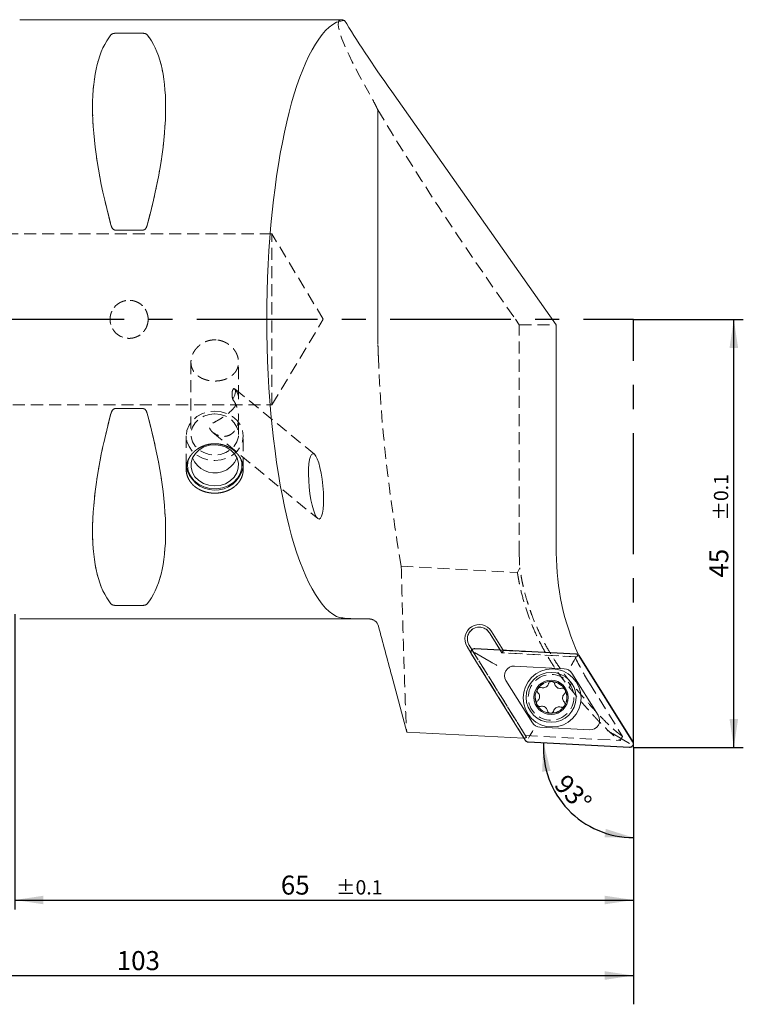
# Model space of a CAD drawing. Units: millimetres. Extents: x 14 to 266, y 11 to 172.
# Drawn here: x 190 to 266, y 60 to 163 of the extents above; entities that cross this region are included whole.
import ezdxf

# ---------------------------------------------------------------- set-up
doc = ezdxf.new("R2010")
doc.units = ezdxf.units.MM
doc.linetypes.add('CENTERX2', pattern=[20.32, 12.7, -2.54, 2.54, -2.54])
doc.linetypes.add('HIDDEN', pattern=[1.905, 1.27, -0.635])
doc.layers.add('VERMASSUNG', color=7, linetype='Continuous')
doc.styles.add('SLDTEXTSTYLE0', font='TXT', dxfattribs={"width": 0.7})
doc.dimstyles.new('SLDDIMSTYLE0', dxfattribs={"dimtxt": 2, "dimasz": 3, "dimexe": 0, "dimexo": 0.0625, "dimgap": 0.5, "dimtad": 1, "dimrnd": 1e-09, "dimzin": 12, "dimdsep": 46, "dimtxsty": 'SLDTEXTSTYLE0', "dimsah": 1, "dimcen": 0.09, "dimadec": 0, "dimazin": 3, "dimtol": 1, "dimtp": 0.1, "dimtm": 0.1, "dimtfac": 1, "dimtdec": 1, "dimtofl": 0, "dimtmove": 0, "dimatfit": 3, "dimfxl": 1, "dimfrac": 2, "dimtolj": 1, "dimarcsym": 0})
doc.dimstyles.new('SLDDIMSTYLE1', dxfattribs={"dimtxt": 2, "dimasz": 3, "dimexe": 0, "dimexo": 0.0625, "dimgap": 0.5, "dimtad": 1, "dimrnd": 1e-09, "dimzin": 12, "dimdsep": 46, "dimtxsty": 'SLDTEXTSTYLE0', "dimsah": 1, "dimcen": 0.09, "dimadec": 0, "dimazin": 3, "dimtfac": 1, "dimtdec": 3, "dimtofl": 0, "dimtmove": 0, "dimatfit": 3, "dimfxl": 1, "dimfrac": 2, "dimtolj": 1, "dimtzin": 12, "dimarcsym": 0})
doc.dimstyles.new('SLDDIMSTYLE2', dxfattribs={"dimtxt": 2, "dimasz": 3, "dimexe": 0, "dimexo": 0.0625, "dimgap": 0.5, "dimtad": 1, "dimdec": 4, "dimzin": 12, "dimdsep": 46, "dimtxsty": 'SLDTEXTSTYLE0', "dimsah": 1, "dimcen": 0.09, "dimazin": 3, "dimtfac": 1, "dimtdec": 3, "dimtofl": 0, "dimtmove": 0, "dimatfit": 3, "dimfxl": 1, "dimfrac": 2, "dimtolj": 1, "dimtzin": 12, "dimarcsym": 0})

# ---------------------------------------------------------------- blocks, each defined once
blk = doc.blocks.new('_D')
at = {"layer": 'VERMASSUNG'}
for p, q in [((254.89, 131.79), (266.45, 131.79)), ((265.45, 86.79), (265.45, 131.79)), ((254.89, 86.79), (266.45, 86.79))]:
    blk.add_line(p, q, dxfattribs=at)
for points in [[(265.45, 131.79), (265, 128.79), (265.9, 128.79)], [(265.45, 86.79), (265.9, 89.79), (265, 89.79)]]:
    blk.add_solid(points, dxfattribs=at)
at = {"layer": 'VERMASSUNG', "attachment_point": 1, "rotation": 90, "style": 'SLDTEXTSTYLE0'}
for s, insert, char_height in [('±0.1', (263.36, 110.64, 0.1), 1.5), ('45', (262.87, 104.64, 0.1), 2)]:
    blk.add_mtext(s, dxfattribs=dict(at, insert=insert, char_height=char_height))
blk = doc.blocks.new('_D_1')
at = {"layer": 'VERMASSUNG'}
for p, q in [((189.89, 100.79), (189.89, 69.75)), ((254.89, 86.79), (254.89, 69.75)), ((189.89, 70.75), (254.89, 70.75))]:
    blk.add_line(p, q, dxfattribs=at)
for points in [[(189.89, 70.75), (192.89, 70.3), (192.89, 71.2)], [(254.89, 70.75), (251.89, 71.2), (251.89, 70.3)]]:
    blk.add_solid(points, dxfattribs=at)
at = {"layer": 'VERMASSUNG', "attachment_point": 1, "style": 'SLDTEXTSTYLE0'}
for s, insert, char_height in [('65', (217.84, 73.32, 0.1), 2), ('±0.1', (223.64, 72.83, 0.1), 1.5)]:
    blk.add_mtext(s, dxfattribs=dict(at, insert=insert, char_height=char_height))
blk = doc.blocks.new('_D_2')
at = {"layer": 'VERMASSUNG'}
for p, q in [((151.89, 111.5), (151.89, 61.81)), ((254.89, 86.79), (254.89, 61.81)), ((151.89, 62.81), (254.89, 62.81))]:
    blk.add_line(p, q, dxfattribs=at)
for points in [[(151.89, 62.81), (154.89, 62.36), (154.89, 63.26)], [(254.89, 62.81), (251.89, 63.26), (251.89, 62.36)]]:
    blk.add_solid(points, dxfattribs=at)
at = {"layer": 'VERMASSUNG', "insert": (200.59, 65.38, 0.1), "char_height": 2, "attachment_point": 1, "style": 'SLDTEXTSTYLE0'}
blk.add_mtext('103', dxfattribs=at)
blk = doc.blocks.new('_D_3')
at = {"layer": 'VERMASSUNG'}
blk.add_arc((254.89, 86.77), 9.46, 177, 270, dxfattribs=at)
for points in [[(245.45, 87.27), (245.3, 84.24), (246.2, 84.33)], [(254.89, 77.31), (252, 78.22), (251.86, 77.33)]]:
    blk.add_solid(points, dxfattribs=at)
at = {"layer": 'VERMASSUNG', "insert": (247.9, 84.14, 0.1), "char_height": 2, "attachment_point": 1, "rotation": 313.5, "style": 'SLDTEXTSTYLE0'}
blk.add_mtext('93°', dxfattribs=at)

msp = doc.modelspace()

# ---------------------------------------------------------------- linework, layer by layer
at = {"color": 7, "linetype": 'Continuous', "lineweight": 15}
for p, q in [((224.20371, 163.29425), (190.39148, 163.29425)), ((203.36372, 161.86274), (200.41924, 161.86274)), ((246.79457, 131.21943), (229.49544, 155.74099)), ((200.41924, 141.18232), (203.36372, 141.18232)), ((246.79457, 107.23649), (246.79457, 131.21943)), ((203.36372, 122.40618), (200.41924, 122.40618)), ((200.41924, 101.72576), (203.36372, 101.72576)), ((190.39148, 100.29425), (227.12415, 100.29425)), ((239.75394, 98.84965), (240.88159, 97.04504)), ((239.97989, 98.99084), (241.20641, 97.02801)), ((237.81306, 96.7352), (237.40786, 97.38366)), ((237.63382, 97.52485), (237.92177, 97.06403)), ((237.86669, 96.57987), (243.51642, 87.5384)), ((237.88825, 96.5831), (243.53256, 87.55032)), ((239.9402, 95.76561), (238.21051, 96.78447)), ((248.86966, 96.6264), (238.22277, 97.18438)), ((248.86706, 96.60651), (238.2304, 97.16395)), ((249.02188, 96.58153), (249.097, 96.5776)), ((254.81374, 87.39562), (249.16943, 96.4284)), ((254.83531, 87.39885), (249.18557, 96.44032)), ((247.62925, 95.06918), (242.4054, 95.34295)), ((248.72102, 96.01286), (248.84717, 96.22703)), ((229.49544, 94.30938), (231.07822, 88.4022)), ((251.19698, 90.16432), (248.42496, 94.60047)), ((241.50502, 93.8144), (244.27703, 89.37825)), ((246.24845, 93.72944), (246.36816, 93.72458)), ((244.80356, 92.91519), (244.84905, 92.98695)), ((247.6935, 92.88775), (247.74934, 92.78176)), ((247.68061, 91.19908), (247.63538, 91.12715)), ((243.37951, 87.75752), (231.07822, 88.4022)), ((245.07275, 88.90954), (250.29659, 88.63577)), ((252.7618, 88.21311), (254.49148, 87.19425)), ((243.83233, 87.35232), (254.47922, 86.79434)), ((243.83493, 87.37221), (254.47159, 86.81477)), ((243.98097, 87.96586), (243.85482, 87.75169))]:
    msp.add_line(p, q, dxfattribs=at)
at = {"color": 7, "linetype": 'HIDDEN', "lineweight": 0}
for p, q in [((200.41924, 161.86274), (203.36372, 161.86274)), ((228.04305, 131.79425), (228.04305, 153.81008)), ((228.04305, 153.81008), (228.04305, 153.77986)), ((228.04305, 129.19348), (228.04305, 153.77986)), ((216.89148, 140.79425), (180.14148, 140.79425)), ((203.36372, 141.18232), (200.41924, 141.18232)), ((216.89148, 122.79425), (216.89148, 140.79425)), ((222.29923, 131.79425), (216.89148, 140.79425)), ((216.89148, 122.79425), (222.29923, 131.79425)), ((228.04305, 131.79425), (228.04305, 129.19348)), ((242.90229, 131.21943), (242.49678, 131.79425)), ((242.90229, 131.21943), (246.79457, 131.21943)), ((242.90229, 107.23649), (242.90229, 131.21943)), ((208.39148, 127.29821), (208.39148, 119.69446)), ((213.39148, 123.59447), (213.39148, 127.29657)), ((221.36532, 117.60863), (212.99997, 124.48962)), ((180.14148, 122.79425), (216.89148, 122.79425)), ((200.41924, 122.40618), (203.36372, 122.40618)), ((213.39148, 119.69446), (213.39148, 121.49292)), ((207.89148, 119.54425), (207.89148, 116.04433)), ((210.70118, 119.90633), (221.71092, 110.85015)), ((213.89148, 116.04604), (213.89148, 119.54425)), ((230.49282, 105.83029), (242.70136, 105.19046)), ((242.94983, 105.67086), (242.70136, 105.19046)), ((203.36372, 101.72576), (200.41924, 101.72576)), ((241.07778, 96.73106), (239.75394, 98.84965)), ((237.63382, 97.52485), (243.56239, 88.03716)), ((243.42441, 87.75517), (237.81306, 96.7352)), ((237.92177, 97.06403), (243.66535, 87.87238)), ((240.88159, 97.04504), (241.07778, 96.73106)), ((241.23024, 96.98988), (241.07778, 96.73106)), ((248.94961, 96.31851), (241.07778, 96.73106)), ((248.76082, 96.32841), (241.07778, 96.73106)), ((241.20641, 97.02801), (241.23024, 96.98988)), ((241.23024, 96.98988), (249.02188, 96.58153)), ((248.76082, 96.32841), (248.94961, 96.31851)), ((250.2779, 93.53268), (253.76438, 87.95314)), ((243.56239, 88.03716), (253.50819, 87.51593)), ((243.42441, 87.75517), (243.37951, 87.75752)), ((253.50819, 87.51593), (253.76438, 87.95314))]:
    msp.add_line(p, q, dxfattribs=at)
at = {"color": 7, "linetype": 'HIDDEN', "lineweight": 0, "flags": 128}
for points in [[(212.90019, 124.53314), (212.98946, 124.49766), (213.04999, 124.42687), (213.08068, 124.32206), (213.08098, 124.18513), (213.05088, 124.01858), (212.99092, 123.82545), (212.90221, 123.60925), (212.78634, 123.37391)], [(210.89148, 122.14233), (211.55904, 122.07719), (212.19313, 121.88503), (212.76195, 121.57551), (213.23697, 121.16412), (213.59439, 120.67151), (213.81626, 120.12238), (213.89148, 119.54425), (213.81626, 118.96612), (213.59439, 118.41699), (213.23697, 117.92437), (212.76195, 117.51299), (212.19313, 117.20346), (211.55904, 117.01131), (210.89148, 116.94617), (210.22392, 117.01131), (209.58983, 117.20346), (209.02101, 117.51299), (208.54599, 117.92437), (208.18857, 118.41699), (207.9667, 118.96612), (207.89148, 119.54425), (207.9667, 120.12238), (208.18857, 120.67151), (208.54599, 121.16412), (209.02101, 121.57551), (209.58983, 121.88503), (210.22392, 122.07719), (210.89148, 122.14233)], [(210.89148, 121.85953), (211.48977, 121.79661), (212.05329, 121.61153), (212.54929, 121.31504), (212.94894, 120.92436), (213.22902, 120.46221), (213.37325, 119.95543), (213.37325, 119.43349), (213.22902, 118.92672), (212.94894, 118.46457), (212.54929, 118.07389), (212.05329, 117.7774), (211.48977, 117.59231), (210.89148, 117.5294), (210.29319, 117.59231), (209.72967, 117.7774), (209.23367, 118.07389), (208.83402, 118.46457), (208.55394, 118.92672), (208.40971, 119.43349), (208.40971, 119.95543), (208.55394, 120.46221), (208.83402, 120.92436), (209.23367, 121.31504), (209.72967, 121.61153), (210.29319, 121.79661), (210.89148, 121.85953)], [(248.38814, 93.53268), (248.26043, 93.33361), (248.13272, 93.13453)], [(243.56239, 88.03716), (243.61844, 87.94745), (243.66535, 87.87238)]]:
    msp.add_lwpolyline(points, dxfattribs=at)
at = {"color": 7, "linetype": 'Continuous', "lineweight": 15, "flags": 128}
for points in [[(213.2412, 117.18357), (213.37723, 116.6751), (213.36879, 116.15321), (213.21638, 115.64824), (212.92885, 115.18952), (212.52292, 114.80373), (212.02218, 114.51328), (211.45572, 114.33505), (210.85647, 114.2794), (210.25926, 114.34956), (209.69879, 114.54146), (209.20763, 114.84394), (208.81434, 115.23942), (208.54175, 115.70493), (208.40573, 116.2134), (208.41417, 116.73529), (208.56658, 117.24026), (208.85411, 117.69897), (209.26004, 118.08477), (209.76078, 118.37522), (210.32724, 118.55345), (210.92649, 118.6091), (211.5237, 118.53894), (212.08417, 118.34704), (212.57533, 118.04456), (212.96862, 117.64907), (213.2412, 117.18357)], [(213.57957, 117.29003), (213.73233, 116.73037), (213.73195, 116.15529), (213.57844, 115.59578), (213.28007, 115.08201), (212.85293, 114.64168), (212.32005, 114.29853), (211.71016, 114.07106), (211.05613, 113.97152), (210.39322, 114.00529), (209.75718, 114.17055), (209.18228, 114.45838), (208.69953, 114.85327), (208.33495, 115.33393), (208.10819, 115.87444), (208.03148, 116.44568), (208.10895, 117.01684), (208.15656, 117.16871)]]:
    msp.add_lwpolyline(points, dxfattribs=at)
at = {"color": 7, "linetype": 'HIDDEN', "lineweight": 0}
for centre, radius in [((201.89148, 131.79425), 2), ((246.24049, 92.05446), 2.4), ((246.24049, 92.05446), 1.65), ((246.24049, 92.05446), 1.65)]:
    msp.add_circle(centre, radius, dxfattribs=at)
at = {"color": 7, "linetype": 'Continuous', "lineweight": 15}
for centre, radius in [((246.351, 91.98936), 3.05), ((246.24049, 92.05446), 2.625), ((246.24049, 92.05446), 1.8)]:
    msp.add_circle(centre, radius, dxfattribs=at)
for centre, radius, start, end in [((210.89148, 118.14425), 2.5, 201.3713331, 287.4657338), ((210.89148, 118.14425), 2.5, 287.4657338, 338.6286669), ((210.89849, 116.87238), 3.04432, 189.5370142, 347.645786), ((227.12415, 99.29425), 1, 59.0494946, 67.524423), ((238.69388, 98.18725), 1.51644, 32, 212), ((238.69388, 98.18725), 1.25, 32, 212), ((238.21051, 96.78447), 0.38, 87, 212), ((248.84717, 96.22703), 0.38, 32, 87), ((242.35306, 94.34432), 1, 87, 212), ((247.57691, 94.07055), 1, 32, 87), ((246.24049, 92.05446), 1.675, 89.7276993, 146.1714175), ((246.24049, 92.05446), 1.675, 29.8341971, 85.6286074), ((246.24049, 92.05446), 1.675, 149.0780483, 207.6779814), ((246.24049, 92.05446), 1.675, 329.291387, 25.7351052), ((246.24049, 92.05446), 1.675, 207.6779814, 267.7848231), ((246.24049, 92.05446), 1.675, 267.7848231, 326.3847563), ((250.34893, 89.6344), 1, 267, 32), ((245.12508, 89.90817), 1, 212, 267), ((243.85482, 87.75169), 0.38, 212, 267), ((254.49148, 87.19425), 0.38, 267, 32)]:
    msp.add_arc(centre, radius, start, end, dxfattribs=at)
at = {"color": 7, "linetype": 'HIDDEN', "lineweight": 0}
for centre, radius, start, end in [((227.12415, 99.29425), 1, 67.524423, 90), ((238.69388, 98.18725), 1.25, 32, 212)]:
    msp.add_arc(centre, radius, start, end, dxfattribs=at)
at = {"color": 7, "linetype": 'Continuous', "lineweight": 15}
for centre, major_axis, ratio, start_param, end_param in [((224.8111, 131.79425), (0, 31.5), 0.267949192, 0.13203683, 3.009555824), ((246.42589, 131.79425), (-22.40943, 31.44674), 0.081707893, 6.151709853, 6.225024683), ((229.49544, 156.78527), (-5.9798, 8.562), 0.05744884, 0.683040471, 1.652867917), ((216.23863, 131.79425), (-14.75368, 31.09325), 0.341998713, 0.159142203, 1.08990357), ((187.54433, 131.79425), (14.75368, 31.09325), 0.341998713, 5.193281737, 6.124043105), ((216.23863, 131.79425), (14.75368, 31.09325), 0.341998713, 2.051689084, 2.982450451), ((187.54433, 131.79425), (-14.75368, 31.09325), 0.341998713, 3.300734856, 4.231496223), ((272.98982, 107.23649), (26.19526, 0), 0.992546152, 3.141592654, 3.563999973)]:
    msp.add_ellipse(centre, major_axis=major_axis, ratio=ratio, start_param=start_param, end_param=end_param, dxfattribs=at)
at = {"color": 7, "linetype": 'HIDDEN', "lineweight": 0}
for centre, major_axis, ratio, start_param, end_param in [((246.42589, 131.79425), (-22.40943, 31.44674), 0.081707893, 6.225024683, 6.941210058), ((216.23863, 131.79425), (-14.75368, 31.09325), 0.341998713, 0.159142203, 1.08990357), ((187.54433, 131.79425), (14.75368, 31.09325), 0.341998713, 5.193281737, 6.124043105), ((246.42589, 131.79425), (-22.76513, 31.94589), 0.081707893, 0.753913465, 1.512635703), ((216.23863, 131.79425), (14.75368, 31.09325), 0.341998713, 2.051689084, 2.982450451), ((187.54433, 131.79425), (-14.75368, 31.09325), 0.341998713, 3.300734856, 4.231496223), ((269.09755, 107.23649), (26.19526, 0), 0.992546152, 3.141592654, 3.201845522), ((272.5392, 107.23649), (26.19526, 0), 0.992546152, 3.574532898, 3.696741263), ((285.54146, 107.23649), (38.05971, 21.75919), 0.373927429, 2.572419717, 2.583371895), ((217.36701, 129.15451), (-26.23613, 41.32889), 0.100077804, 3.103075605, 3.157429058)]:
    msp.add_ellipse(centre, major_axis=major_axis, ratio=ratio, start_param=start_param, end_param=end_param, dxfattribs=at)
at = {"color": 7, "linetype": 'Continuous', "lineweight": 15}
msp.add_ellipse((221.53812, 114.22939), major_axis=(-0.32678, 3.43769), ratio=0.209544457, dxfattribs=at)
for points, knots in [([(224.54671, 163.20963), (224.35579, 163.18918), (224.18636, 163.16346), (223.90278, 163.10066), (223.78783, 163.06366), (223.69989, 163.02007)], [0, 0, 0, 0, 0.5, 0.5, 1, 1, 1, 1]), ([(200.41924, 161.86274), (200.35616, 161.86274), (200.29701, 161.85484), (200.19854, 161.83151), (200.1595, 161.8168), (200.0596, 161.76884), (200.01718, 161.73258), (199.98622, 161.69499)], [0, 0, 0, 0, 0.25, 0.25, 0.5, 0.5, 1, 1, 1, 1]), ([(203.79674, 161.69499), (203.76601, 161.73229), (203.72318, 161.76891), (203.62375, 161.81667), (203.584, 161.83163), (203.48596, 161.85482), (203.4264, 161.86274), (203.36372, 161.86274)], [0, 0, 0, 0, 0.5, 0.5, 0.75, 0.75, 1, 1, 1, 1]), ([(199.98622, 141.70362), (200.01695, 141.59106), (200.05978, 141.4783), (200.15921, 141.32876), (200.19896, 141.28147), (200.297, 141.20773), (200.35656, 141.18232), (200.41924, 141.18232)], [0, 0, 0, 0, 0.5, 0.5, 0.75, 0.75, 1, 1, 1, 1]), ([(203.36372, 141.18232), (203.4268, 141.18232), (203.48595, 141.20768), (203.58442, 141.28184), (203.62346, 141.32836), (203.72336, 141.47851), (203.76578, 141.5902), (203.79674, 141.70362)], [0, 0, 0, 0, 0.25, 0.25, 0.5, 0.5, 1, 1, 1, 1]), ([(200.41924, 122.40618), (200.35618, 122.40618), (200.29705, 122.38084), (200.1986, 122.30672), (200.15957, 122.26022), (200.05968, 122.11015), (200.01738, 121.99903), (199.98622, 121.88488)], [0, 0, 0, 0, 0.25, 0.25, 0.5, 0.5, 1, 1, 1, 1]), ([(203.79674, 121.88488), (203.76559, 121.99899), (203.72332, 122.11009), (203.62337, 122.26025), (203.58364, 122.30724), (203.48675, 122.38022), (203.42669, 122.40618), (203.36372, 122.40618)], [0, 0, 0, 0, 0.5, 0.5, 0.75, 0.75, 1, 1, 1, 1]), ([(210.49485, 118.71392), (211.0898, 118.71392), (211.28477, 118.69611), (211.66834, 118.62649), (211.85892, 118.57381), (212.22217, 118.43672), (212.39443, 118.35297), (212.72046, 118.15579), (212.87473, 118.04138), (213.15129, 117.79248), (213.27544, 117.65711), (213.49475, 117.36446), (213.58788, 117.20941), (213.73754, 116.89025), (213.79518, 116.72377), (213.87229, 116.38476), (213.89137, 116.21521), (213.89159, 115.87612), (213.87209, 115.70483), (213.79552, 115.37513), (213.73887, 115.21575), (213.58859, 114.9077), (213.49471, 114.75968), (213.27764, 114.48684), (213.15371, 114.36027), (212.87376, 114.12706), (212.7223, 114.02423), (212.39756, 113.84466), (212.2222, 113.76728), (211.85888, 113.64346), (211.67189, 113.59691), (211.28732, 113.53393), (211.08841, 113.51782), (210.69675, 113.51771), (210.50204, 113.53318), (210.11492, 113.59599), (209.92545, 113.64315), (209.56432, 113.76591), (209.3899, 113.8424), (209.0617, 114.02344), (208.91062, 114.12621), (208.63379, 114.35616), (208.50702, 114.48492), (208.28902, 114.75849), (208.19674, 114.90365), (208.04586, 115.21134), (207.98791, 115.37376), (207.9113, 115.70232), (207.89167, 115.87016), (207.89129, 116.21336), (207.9106, 116.38348), (207.98652, 116.71923), (208.04403, 116.88687), (208.19439, 117.20834), (208.28641, 117.36154), (208.50375, 117.65259), (208.63027, 117.79106), (208.90671, 118.04017), (209.05754, 118.15242), (209.38505, 118.35122), (209.5596, 118.4361), (210.1008, 118.64085), (210.49485, 118.71392), (211.0898, 118.71392)], [-0.0625, -0.0625, 0, 0, 0.03125, 0.03125, 0.0625, 0.0625, 0.09375, 0.09375, 0.125, 0.125, 0.15625, 0.15625, 0.1875, 0.1875, 0.21875, 0.21875, 0.25, 0.25, 0.28125, 0.28125, 0.3125, 0.3125, 0.34375, 0.34375, 0.375, 0.375, 0.40625, 0.40625, 0.4375, 0.4375, 0.46875, 0.46875, 0.5, 0.5, 0.53125, 0.53125, 0.5625, 0.5625, 0.59375, 0.59375, 0.625, 0.625, 0.65625, 0.65625, 0.6875, 0.6875, 0.71875, 0.71875, 0.75, 0.75, 0.78125, 0.78125, 0.8125, 0.8125, 0.84375, 0.84375, 0.875, 0.875, 0.90625, 0.90625, 0.9375, 0.9375, 1, 1, 1.03125, 1.03125]), ([(199.98622, 101.89351), (200.01737, 101.85569), (200.05964, 101.81962), (200.15959, 101.77166), (200.19932, 101.7568), (200.29621, 101.73385), (200.35627, 101.72576), (200.41924, 101.72576)], [0, 0, 0, 0, 0.5, 0.5, 0.75, 0.75, 1, 1, 1, 1]), ([(203.36372, 101.72576), (203.42678, 101.72576), (203.48591, 101.73366), (203.58436, 101.75697), (203.62339, 101.77167), (203.72328, 101.81961), (203.76558, 101.85568), (203.79674, 101.89351)], [0, 0, 0, 0, 0.25, 0.25, 0.5, 0.5, 1, 1, 1, 1]), ([(223.69989, 100.56843), (223.81695, 100.51041), (223.9809, 100.46436), (224.4003, 100.39107), (224.65931, 100.36384), (225.24693, 100.32531), (225.57803, 100.31346), (226.31233, 100.29869), (226.7053, 100.29589), (227.12415, 100.29481)], [0, 0, 0, 0, 0.25, 0.25, 0.5, 0.5, 0.75, 0.75, 1, 1, 1, 1]), ([(227.12415, 100.29481), (227.22873, 100.29454), (227.33209, 100.27838), (227.5357, 100.2119), (227.63242, 100.16237), (227.89624, 99.96654), (228.03114, 99.77323), (228.09008, 99.55334)], [0, 0, 0, 0, 0.25, 0.25, 0.5, 0.5, 1, 1, 1, 1]), ([(238.22277, 97.18438), (238.17672, 97.18232), (238.08473, 97.17819), (237.96037, 97.11453), (237.8658, 97.01719), (237.8105, 96.89485), (237.79914, 96.76226), (237.82468, 96.65452), (237.85649, 96.598), (237.86669, 96.57987)], [0, 0, 0, 0, 0.158850468, 0.317331241, 0.472012907, 0.62364079, 0.774658829, 0.927739734, 1, 1, 1, 1]), ([(249.18557, 96.44032), (249.15815, 96.47576), (249.10333, 96.54661), (248.98849, 96.60994), (248.90696, 96.62123), (248.86966, 96.6264)], [0, 0, 0, 0, 0.351799178, 0.703421788, 1, 1, 1, 1]), ([(239.9402, 95.76561), (240.02449, 95.71596), (240.20289, 95.61088), (240.40246, 95.49329), (240.50886, 95.43066), (240.53132, 95.41741), (240.53261, 95.41665)], [0, 0, 0, 0, 0.412571596, 0.87315314, 0.992700839, 1, 1, 1, 1]), ([(248.72102, 96.01286), (248.68329, 95.94881), (248.60789, 95.8208), (248.48355, 95.60971), (248.40512, 95.47658), (248.36852, 95.41444), (248.36754, 95.41278)], [0, 0, 0, 0, 0.327769662, 0.655151417, 0.990787792, 1, 1, 1, 1]), ([(245.97215, 93.48728), (245.94861, 93.4261), (245.90148, 93.3036), (245.75865, 93.16161), (245.58292, 93.07405), (245.39281, 93.04582), (245.27376, 93.07548), (245.21615, 93.08984)], [0, 0, 0, 0, 0.205791036, 0.412034575, 0.614131293, 0.813263438, 1, 1, 1, 1]), ([(246.24845, 93.72944), (246.21458, 93.72153), (246.14411, 93.70506), (246.05427, 93.63882), (245.99701, 93.56107), (245.97865, 93.50656), (245.97215, 93.48728)], [0, 0, 0, 0, 0.26576508, 0.55300261, 0.841828138, 1, 1, 1, 1]), ([(246.62382, 93.46146), (246.61301, 93.49779), (246.59137, 93.57054), (246.51506, 93.65802), (246.43531, 93.70648), (246.3835, 93.72045), (246.36816, 93.72458)], [0, 0, 0, 0, 0.292892269, 0.586434433, 0.877521273, 1, 1, 1, 1]), ([(247.34601, 93.00546), (247.28124, 92.99526), (247.15158, 92.97483), (246.9572, 93.02755), (246.79352, 93.13595), (246.67403, 93.28647), (246.64019, 93.40439), (246.62382, 93.46146)], [0, 0, 0, 0, 0.205840669, 0.412060253, 0.614137019, 0.813276821, 1, 1, 1, 1]), ([(244.80356, 92.91519), (244.79214, 92.88406), (244.76778, 92.8177), (244.7726, 92.70794), (244.80764, 92.60952), (244.84983, 92.55976), (244.86796, 92.53838)], [0, 0, 0, 0, 0.2423565849, 0.5166853384, 0.7923311591, 1, 1, 1, 1]), ([(244.86796, 92.53838), (244.90918, 92.48738), (244.99171, 92.3853), (245.04324, 92.19059), (245.03119, 91.99463), (244.96057, 91.8159), (244.87538, 91.72765), (244.83415, 91.68495)], [0, 0, 0, 0, 0.205859122, 0.412101065, 0.61419536, 0.813317704, 1, 1, 1, 1]), ([(245.21615, 93.08984), (245.17931, 93.09864), (245.10551, 93.11628), (244.99168, 93.09392), (244.90445, 93.04641), (244.86386, 93.00284), (244.84905, 92.98695)], [0, 0, 0, 0, 0.280235744, 0.561288242, 0.839995052, 1, 1, 1, 1]), ([(247.6935, 92.88775), (247.66959, 92.91314), (247.61992, 92.96591), (247.51743, 93.01035), (247.42175, 93.02077), (247.36567, 93.00943), (247.34601, 93.00546)], [0, 0, 0, 0, 0.266901098, 0.554612152, 0.84390345, 1, 1, 1, 1]), ([(247.61568, 91.57476), (247.57446, 91.62574), (247.49195, 91.72781), (247.44041, 91.92249), (247.45243, 92.11843), (247.52302, 92.29719), (247.60824, 92.38546), (247.64949, 92.42819)], [0, 0, 0, 0, 0.205819768, 0.412020521, 0.614079154, 0.813212009, 1, 1, 1, 1]), ([(247.64949, 92.42819), (247.67542, 92.45555), (247.72749, 92.51049), (247.76522, 92.62005), (247.76751, 92.71377), (247.75355, 92.76601), (247.74934, 92.78176)], [0, 0, 0, 0, 0.2908671, 0.583960186, 0.874598634, 1, 1, 1, 1]), ([(244.83415, 91.68495), (244.80821, 91.65758), (244.75612, 91.60263), (244.71856, 91.49319), (244.71513, 91.37894), (244.74337, 91.31005), (244.75715, 91.27642)], [0, 0, 0, 0, 0.252479205, 0.506893436, 0.759182014, 1, 1, 1, 1]), ([(244.75715, 91.27642), (244.7578, 91.2752), (244.77584, 91.24116), (244.82352, 91.18006), (244.91861, 91.11905), (245.02856, 91.09027), (245.10149, 91.10191), (245.13763, 91.10768)], [0, 0, 0, 0, 0.00917095, 0.257326488, 0.50549719, 0.754990603, 1, 1, 1, 1]), ([(245.13763, 91.10768), (245.2024, 91.11788), (245.33206, 91.1383), (245.52645, 91.08559), (245.69012, 90.97719), (245.80961, 90.82667), (245.84345, 90.70875), (245.85982, 90.65168)], [0, 0, 0, 0, 0.205841711, 0.412068417, 0.61413911, 0.813258533, 1, 1, 1, 1]), ([(247.26749, 91.0233), (247.30434, 91.0145), (247.37814, 90.99686), (247.49198, 91.01923), (247.57958, 91.06693), (247.62034, 91.11092), (247.63538, 91.12715)], [0, 0, 0, 0, 0.279408474, 0.55962532, 0.837500099, 1, 1, 1, 1]), ([(247.68061, 91.19908), (247.69192, 91.23025), (247.71603, 91.2967), (247.7108, 91.40644), (247.67553, 91.50432), (247.63356, 91.55371), (247.61568, 91.57476)], [0, 0, 0, 0, 0.243111398, 0.518286052, 0.794784043, 1, 1, 1, 1]), ([(245.85982, 90.65168), (245.87063, 90.61533), (245.89228, 90.54256), (245.96858, 90.45529), (246.06592, 90.39537), (246.13971, 90.38552), (246.17574, 90.38071)], [0, 0, 0, 0, 0.253505128, 0.507562601, 0.759501315, 1, 1, 1, 1]), ([(246.17574, 90.38071), (246.17711, 90.38066), (246.21562, 90.37932), (246.29235, 90.39022), (246.39264, 90.44226), (246.47224, 90.52307), (246.49851, 90.59187), (246.51149, 90.62586)], [0, 0, 0, 0, 0.00917296, 0.257677043, 0.506187466, 0.756028897, 1, 1, 1, 1]), ([(246.51149, 90.62586), (246.53503, 90.68704), (246.58215, 90.80951), (246.72495, 90.95148), (246.90064, 91.03905), (247.09076, 91.06733), (247.20984, 91.03766), (247.26749, 91.0233)], [0, 0, 0, 0, 0.205750624, 0.411959612, 0.614013986, 0.813140935, 1, 1, 1, 1]), ([(244.33445, 88.56594), (244.33347, 88.56428), (244.29683, 88.50215), (244.21846, 88.369), (244.0941, 88.15792), (244.0187, 88.02991), (243.98097, 87.96586)], [0, 0, 0, 0, 0.00921448, 0.344848464, 0.672230279, 1, 1, 1, 1]), ([(252.16938, 88.56207), (252.17068, 88.56131), (252.19315, 88.54809), (252.2995, 88.4854), (252.49911, 88.36786), (252.6775, 88.26277), (252.7618, 88.21311)], [0, 0, 0, 0, 0.007300738, 0.126847928, 0.587427509, 1, 1, 1, 1]), ([(243.51642, 87.5384), (243.54384, 87.50297), (243.59866, 87.43211), (243.7135, 87.36878), (243.79503, 87.35749), (243.83233, 87.35232)], [0, 0, 0, 0, 0.351803408, 0.703423724, 1, 1, 1, 1]), ([(254.47922, 86.79434), (254.52527, 86.79641), (254.61726, 86.80053), (254.74162, 86.86419), (254.8362, 86.96153), (254.89149, 87.08387), (254.90285, 87.21646), (254.87732, 87.3242), (254.84551, 87.38072), (254.83531, 87.39885)], [0, 0, 0, 0, 0.158849614, 0.31733391, 0.472018232, 0.623647933, 0.774661334, 0.927741899, 1, 1, 1, 1])]:
    msp.add_open_spline(points, degree=3, knots=knots, dxfattribs=at)
at = {"color": 7, "linetype": 'HIDDEN', "lineweight": 0}
for points, knots in [([(199.98622, 161.69499), (200.01695, 161.73229), (200.05978, 161.76891), (200.15921, 161.81667), (200.19896, 161.83163), (200.297, 161.85482), (200.35656, 161.86274), (200.41924, 161.86274)], [0, 0, 0, 0, 0.5, 0.5, 0.75, 0.75, 1, 1, 1, 1]), ([(203.36372, 161.86274), (203.4268, 161.86274), (203.48595, 161.85484), (203.58442, 161.83151), (203.62346, 161.8168), (203.72336, 161.76884), (203.76578, 161.73258), (203.79674, 161.69499)], [0, 0, 0, 0, 0.25, 0.25, 0.5, 0.5, 1, 1, 1, 1]), ([(228.04306, 153.77986), (227.99591, 153.89112), (227.93622, 154.01819), (227.80356, 154.28906), (227.73007, 154.43362), (227.49503, 154.88492), (227.32094, 155.20652), (227.12415, 155.55519)], [0, 0, 0, 0, 0.25, 0.25, 0.5, 0.5, 1, 1, 1, 1]), ([(200.41924, 141.18232), (200.35616, 141.18232), (200.29701, 141.20768), (200.19854, 141.28184), (200.1595, 141.32836), (200.0596, 141.47851), (200.01718, 141.5902), (199.98622, 141.70362)], [0, 0, 0, 0, 0.25, 0.25, 0.5, 0.5, 1, 1, 1, 1]), ([(203.79674, 141.70362), (203.76601, 141.59106), (203.72318, 141.4783), (203.62375, 141.32876), (203.584, 141.28147), (203.48596, 141.20773), (203.4264, 141.18232), (203.36372, 141.18232)], [0, 0, 0, 0, 0.5, 0.5, 0.75, 0.75, 1, 1, 1, 1]), ([(203.89148, 131.52992), (203.89148, 131.92641), (203.87851, 132.05636), (203.82769, 132.31202), (203.78922, 132.43905), (203.68882, 132.68123), (203.62739, 132.7961), (203.48225, 133.01348), (203.3978, 133.11637), (203.12108, 133.39304), (202.898, 133.54204), (202.41672, 133.74155), (202.15349, 133.79411), (201.76209, 133.79432), (201.62956, 133.78133), (201.37303, 133.73031), (201.24835, 133.69255), (201.00617, 133.59241), (200.88907, 133.52981), (200.67236, 133.38507), (200.57134, 133.30245), (200.38456, 133.11584), (200.3017, 133.01473), (200.15681, 132.79819), (200.09418, 132.68132), (199.99373, 132.43903), (199.95588, 132.31436), (199.90466, 132.05807), (199.89153, 131.9255), (199.89139, 131.5339), (199.94371, 131.27073), (200.14282, 130.78923), (200.29168, 130.56598), (200.56801, 130.28912), (200.67077, 130.20461), (200.88815, 130.05919), (201.00295, 129.99768), (201.24483, 129.89715), (201.37198, 129.8585), (201.62765, 129.80745), (201.75751, 129.79438), (202.02147, 129.79412), (202.15187, 129.807), (202.40752, 129.85758), (202.53439, 129.89586), (202.77691, 129.99613), (202.89183, 130.05748), (203.10921, 130.20233), (203.21222, 130.28671), (203.39692, 130.47112), (203.47975, 130.57169), (203.626, 130.78992), (203.68837, 130.90647), (203.83833, 131.26732), (203.89148, 131.52992), (203.89148, 131.92641)], [-0.0625, -0.0625, 0, 0, 0.03125, 0.03125, 0.0625, 0.0625, 0.09375, 0.09375, 0.125, 0.125, 0.1875, 0.1875, 0.25, 0.25, 0.28125, 0.28125, 0.3125, 0.3125, 0.34375, 0.34375, 0.375, 0.375, 0.40625, 0.40625, 0.4375, 0.4375, 0.46875, 0.46875, 0.5, 0.5, 0.5625, 0.5625, 0.625, 0.625, 0.65625, 0.65625, 0.6875, 0.6875, 0.71875, 0.71875, 0.75, 0.75, 0.78125, 0.78125, 0.8125, 0.8125, 0.84375, 0.84375, 0.875, 0.875, 0.90625, 0.90625, 0.9375, 0.9375, 1, 1, 1.03125, 1.03125]), ([(211.05752, 129.63641), (210.72544, 129.63641), (210.56234, 129.61983), (210.24174, 129.55535), (210.08254, 129.5066), (209.78023, 129.38102), (209.63698, 129.30465), (209.36587, 129.12607), (209.23819, 129.02346), (208.89419, 128.69103), (208.70818, 128.42777), (208.5207, 128.01323), (208.47223, 127.86947), (208.40766, 127.58085), (208.39159, 127.43765), (208.39138, 127.15362), (208.40781, 127.01166), (208.47198, 126.74215), (208.51945, 126.61323), (208.70857, 126.24304), (208.89271, 126.02786), (209.23944, 125.76236), (209.36476, 125.68475), (209.63482, 125.54948), (209.78119, 125.49151), (210.08261, 125.39963), (210.23846, 125.36504), (210.56081, 125.31817), (210.72676, 125.30633), (211.21768, 125.30618), (211.54816, 125.35343), (212.00007, 125.4909), (212.14637, 125.5487), (212.41725, 125.68417), (212.54261, 125.76178), (212.77339, 125.93826), (212.87818, 126.03714), (213.05884, 126.2496), (213.13603, 126.36408), (213.26289, 126.61162), (213.31055, 126.74092), (213.37478, 127.00951), (213.39142, 127.15066), (213.39154, 127.43615), (213.37546, 127.57941), (213.3115, 127.86675), (213.26293, 128.01152), (213.0752, 128.42728), (212.88926, 128.69041), (212.54548, 129.02286), (212.4183, 129.12518), (212.14666, 129.30429), (212.0035, 129.3806), (211.70238, 129.50589), (211.54286, 129.55495), (211.22099, 129.61983), (211.05752, 129.63641), (210.72544, 129.63641)], [-0.03125, -0.03125, 0, 0, 0.03125, 0.03125, 0.0625, 0.0625, 0.09375, 0.09375, 0.125, 0.125, 0.1875, 0.1875, 0.21875, 0.21875, 0.25, 0.25, 0.28125, 0.28125, 0.3125, 0.3125, 0.375, 0.375, 0.40625, 0.40625, 0.4375, 0.4375, 0.46875, 0.46875, 0.5, 0.5, 0.5625, 0.5625, 0.59375, 0.59375, 0.625, 0.625, 0.65625, 0.65625, 0.6875, 0.6875, 0.71875, 0.71875, 0.75, 0.75, 0.78125, 0.78125, 0.8125, 0.8125, 0.875, 0.875, 0.90625, 0.90625, 0.9375, 0.9375, 0.96875, 0.96875, 1, 1, 1.03125, 1.03125]), ([(212.90019, 124.53314), (212.99332, 124.44457), (213.06955, 124.3631), (213.19796, 124.20045), (213.25012, 124.11905), (213.33087, 123.95107), (213.35907, 123.86555), (213.39163, 123.68643), (213.39585, 123.59197), (213.37764, 123.39555), (213.35553, 123.29392), (213.28233, 123.08073), (213.23071, 122.96894), (213.10013, 122.74395), (213.01934, 122.62771), (212.83435, 122.39908), (212.731, 122.28717), (212.38992, 121.95691), (212.13211, 121.75609), (211.75053, 121.49624), (211.62293, 121.4155), (211.37483, 121.26589), (211.25528, 121.19759), (210.9124, 121.00436), (210.69993, 120.89269), (210.47034, 120.71097), (210.40931, 120.64661), (210.36015, 120.53859), (210.35072, 120.50002), (210.34766, 120.42084), (210.35377, 120.38006), (210.39279, 120.2549), (210.44631, 120.16892), (210.5825, 120.0077), (210.66654, 119.93053), (210.94179, 119.72333), (211.15714, 119.61416), (211.50862, 119.51709), (211.62862, 119.49662), (211.87327, 119.48386), (211.99942, 119.49186), (212.24771, 119.54264), (212.36957, 119.58488), (212.60658, 119.70993), (212.7176, 119.79092), (212.91879, 119.98802), (213.01023, 120.10638), (213.16157, 120.36464), (213.2237, 120.50758), (213.36482, 120.95393), (213.40033, 121.27671), (213.37892, 121.90965), (213.32263, 122.22851), (213.1763, 122.68067), (213.11704, 122.828), (212.97154, 123.11435), (212.8872, 123.24987), (212.78634, 123.37391)], [0, 0, 0, 0, 0.03125, 0.03125, 0.0625, 0.0625, 0.09375, 0.09375, 0.125, 0.125, 0.15625, 0.15625, 0.1875, 0.1875, 0.21875, 0.21875, 0.25, 0.25, 0.3125, 0.3125, 0.34375, 0.34375, 0.375, 0.375, 0.4375, 0.4375, 0.46875, 0.46875, 0.484375, 0.484375, 0.5, 0.5, 0.53125, 0.53125, 0.5625, 0.5625, 0.625, 0.625, 0.65625, 0.65625, 0.6875, 0.6875, 0.71875, 0.71875, 0.75, 0.75, 0.78125, 0.78125, 0.8125, 0.8125, 0.875, 0.875, 0.9375, 0.9375, 0.96875, 0.96875, 1, 1, 1, 1]), ([(212.78634, 123.37391), (212.727, 123.6446), (212.69229, 123.88835), (212.72435, 124.18743), (212.74842, 124.27404), (212.81413, 124.42092), (212.85553, 124.48201), (212.90019, 124.53314)], [0, 0, 0, 0, 0.5, 0.5, 0.75, 0.75, 1, 1, 1, 1]), ([(199.98622, 121.88488), (200.01695, 121.99744), (200.05978, 122.11019), (200.15921, 122.25973), (200.19896, 122.30703), (200.297, 122.38076), (200.35656, 122.40618), (200.41924, 122.40618)], [0, 0, 0, 0, 0.5, 0.5, 0.75, 0.75, 1, 1, 1, 1]), ([(203.36372, 122.40618), (203.4268, 122.40618), (203.48595, 122.38082), (203.58442, 122.30665), (203.62346, 122.26013), (203.72336, 122.10999), (203.76578, 121.9983), (203.79674, 121.88488)], [0, 0, 0, 0, 0.25, 0.25, 0.5, 0.5, 1, 1, 1, 1]), ([(230.49282, 105.83028), (230.56235, 103.22515), (230.62759, 100.87855), (230.70402, 98.25746), (230.71905, 97.74905), (230.74858, 96.76441), (230.76312, 96.2868), (230.80563, 94.91399), (230.83233, 94.08251), (230.8826, 92.5815), (230.90617, 91.91199), (230.93918, 91.03018), (230.94978, 90.75671), (230.9702, 90.25148), (230.98004, 90.01926), (231.02666, 88.97635), (231.05626, 88.50594), (231.07822, 88.4022)], [0, 0, 0, 0, 0.25, 0.25, 0.3125, 0.3125, 0.375, 0.375, 0.5, 0.5, 0.625, 0.625, 0.6875, 0.6875, 0.75, 0.75, 1, 1, 1, 1]), ([(248.38814, 93.53268), (248.31125, 93.62675), (248.15749, 93.8149), (247.92889, 94.10501), (247.70206, 94.40093), (247.40301, 94.80321), (247.03582, 95.3203), (246.46419, 96.17855), (245.78123, 97.31233), (245.02377, 98.77453), (244.45486, 100.08234), (244.0459, 101.18173), (243.76362, 102.03563), (243.51085, 102.90975), (243.31242, 103.70997), (243.16084, 104.42281), (243.04505, 105.04246), (242.98148, 105.46199), (242.94983, 105.67086)], [0, 0, 0, 0, 0.031401853, 0.062801083, 0.09420073, 0.125603833, 0.188155346, 0.250489336, 0.37496091, 0.499394863, 0.624241279, 0.687521546, 0.749997773, 0.813063592, 0.875290558, 0.917225171, 0.958789904, 1, 1, 1, 1]), ([(242.70136, 105.19046), (242.71778, 105.08659), (242.75074, 104.87813), (242.8052, 104.56736), (242.8728, 104.2075), (242.95648, 103.79934), (243.16087, 102.89126), (243.52653, 101.5693), (244.11947, 99.90857), (244.68752, 98.60981), (245.17715, 97.62458), (245.5605, 96.91149), (245.95892, 96.22286), (246.37111, 95.5581), (246.7958, 94.91678), (247.2317, 94.2984), (247.60128, 93.80504), (247.90252, 93.41908), (248.05472, 93.23094), (248.13272, 93.13453)], [0, 0, 0, 0, 0.020686336, 0.041515148, 0.0624884, 0.093578531, 0.12503381, 0.25062318, 0.376393522, 0.501201194, 0.563416292, 0.625578539, 0.687738739, 0.749942846, 0.812232949, 0.874648071, 0.937224998, 0.967832066, 1, 1, 1, 1]), ([(200.41924, 101.72576), (200.35616, 101.72576), (200.29701, 101.73366), (200.19854, 101.75699), (200.1595, 101.7717), (200.0596, 101.81966), (200.01718, 101.85592), (199.98622, 101.89351)], [0, 0, 0, 0, 0.25, 0.25, 0.5, 0.5, 1, 1, 1, 1]), ([(203.79674, 101.89351), (203.76601, 101.8562), (203.72318, 101.81959), (203.62375, 101.77183), (203.584, 101.75687), (203.48596, 101.73368), (203.4264, 101.72576), (203.36372, 101.72576)], [0, 0, 0, 0, 0.5, 0.5, 0.75, 0.75, 1, 1, 1, 1]), ([(253.76438, 87.95314), (253.72871, 87.97693), (253.65732, 88.02454), (253.54516, 88.10444), (253.4292, 88.1906), (253.2689, 88.31475), (253.05832, 88.48679), (252.69952, 88.79818), (252.2108, 89.25458), (251.56368, 89.90602), (250.85628, 90.66072), (250.21976, 91.37219), (249.68272, 91.99025), (249.26486, 92.47982), (248.83414, 92.99212), (248.53709, 93.35215), (248.38814, 93.53268)], [0, 0, 0, 0, 0.030171955, 0.06039231, 0.090667908, 0.121005552, 0.181852642, 0.24298322, 0.366025753, 0.490234695, 0.6156836, 0.742430892, 0.806291142, 0.870531206, 0.935079393, 1, 1, 1, 1]), ([(248.13272, 93.13453), (248.21913, 93.02885), (248.39136, 92.81821), (248.64429, 92.51211), (248.89214, 92.2146), (249.13457, 91.92626), (249.37167, 91.64691), (249.60341, 91.37657), (250.02166, 90.89367), (250.60199, 90.24036), (251.31016, 89.47956), (251.95587, 88.82497), (252.44479, 88.36533), (252.80332, 88.05202), (253.05577, 87.84465), (253.29236, 87.66307), (253.43641, 87.56486), (253.50819, 87.51593)], [0, 0, 0, 0, 0.037539435, 0.074823845, 0.111854903, 0.148634314, 0.185163822, 0.221445205, 0.257480278, 0.3848835, 0.509647672, 0.634388212, 0.756932082, 0.818354036, 0.879328888, 0.939872233, 1, 1, 1, 1])]:
    msp.add_open_spline(points, degree=3, knots=knots, dxfattribs=at)
for points in [[(228.09008, 127.85804), (228.0828, 128.08062), (228.067, 128.52576), (228.0508, 128.9709), (228.04306, 129.19348)], [(230.49282, 105.83028), (229.26426, 113.10737), (228.33307, 120.43), (228.09008, 127.85804)]]:
    msp.add_open_spline(points, degree=3, dxfattribs=at)
at = {"color": 7, "linetype": 'Continuous', "lineweight": 15}
msp.add_open_spline([(228.09008, 99.55334), (228.55811, 97.80707), (229.02663, 96.05905), (229.49544, 94.30938)], degree=3, dxfattribs=at)
at = {"layer": 'VERMASSUNG', "linetype": 'CENTERX2'}
for p, q in [((148.04026, 131.79425), (254.89148, 131.79425)), ((254.89148, 86.79425), (254.89148, 131.79425)), ((254.89148, 86.79425), (254.89148, 59.78554))]:
    msp.add_line(p, q, dxfattribs=at)

# ---------------------------------------------------------------- dimensions: what is measured, and where the dimension line sits
at = {"layer": 'VERMASSUNG'}
dim = msp.add_linear_dim(base=(265.44728, 131.79425), p1=(254.89148, 86.79425), p2=(254.89148, 131.79425), angle=90, dimstyle='SLDDIMSTYLE0', dxfattribs=at)
dim.commit()
dim.dimension.update_dxf_attribs({"geometry": '_D', "text_midpoint": (265.44728, 109.29425), "dimtype": 160})
for base, p1, dimstyle, picture, middle in [((254.89148, 62.80601), (151.89148, 111.50191), 'SLDDIMSTYLE1', '_D_2', (203.39148, 62.80601)), ((254.89148, 70.74622), (189.89148, 100.79425), 'SLDDIMSTYLE0', '_D_1', (222.39148, 70.74622))]:
    dim = msp.add_linear_dim(base=base, p1=p1, p2=(254.89148, 86.79425), dimstyle=dimstyle, dxfattribs=at)
    dim.commit()
    dim.dimension.update_dxf_attribs({"geometry": picture, "text_midpoint": middle, "dimtype": 160})
dim = msp.add_angular_dim_2l(base=(248.03083, 80.26223), line1=((243.83233, 87.35232), (254.47923, 86.79434)), line2=((254.89148, 59.78554), (254.89148, 86.79425)), dimstyle='SLDDIMSTYLE2', dxfattribs=at)
dim.commit()
dim.dimension.update_dxf_attribs({"geometry": '_D_3', "text_midpoint": (248.03083, 80.26223), "dimtype": 162})

doc.saveas('drawing.dxf')
